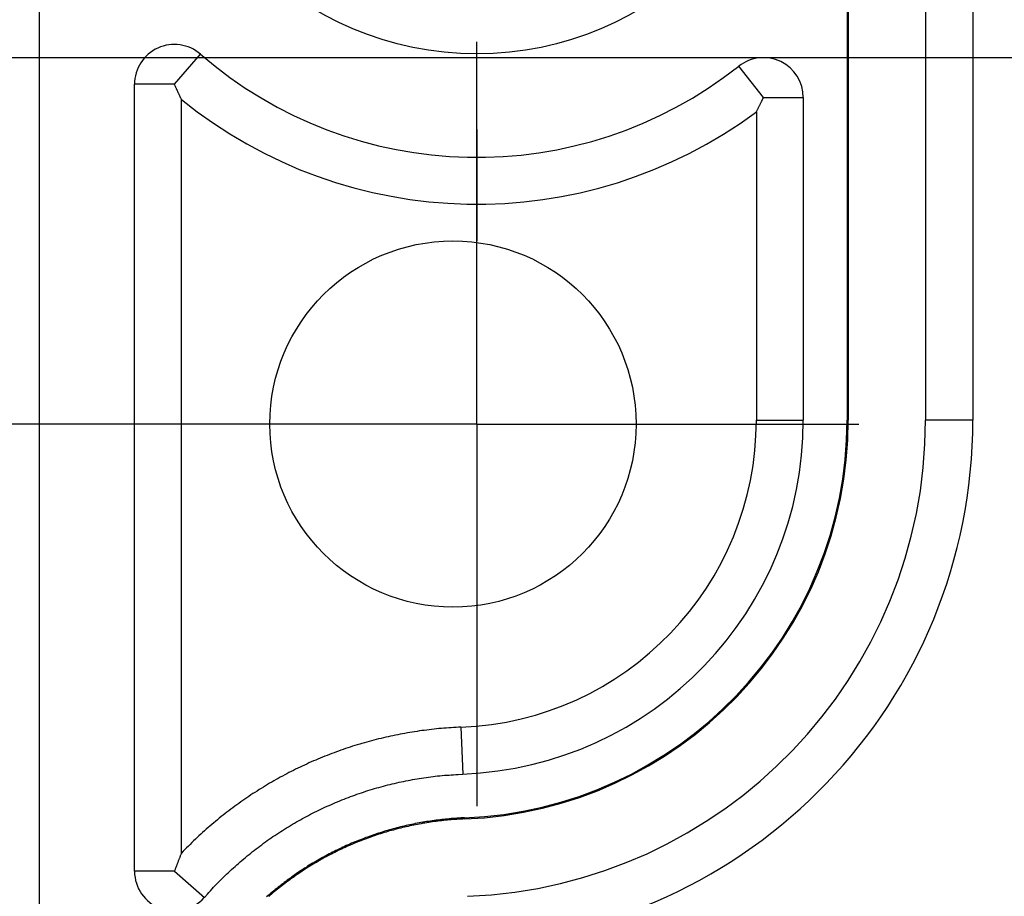
# Model space of a CAD drawing. Units: millimetres. Extents: x 0 to 841, y 0 to 594.
# Drawn here: x 514 to 526, y 489 to 501 of the extents above; entities that cross this region are included whole.
import ezdxf

# ---------------------------------------------------------------- set-up
doc = ezdxf.new("R2010")
doc.units = ezdxf.units.MM
doc.layers.add('LAYER_1', color=179, linetype='Continuous')
doc.layers.add('SLD-0', color=179, linetype='Continuous')

msp = doc.modelspace()

# ---------------------------------------------------------------- linework, layer by layer
at = {"layer": 'LAYER_1'}
for p, q in [((519.588, 497.925), (519.588, 500.225)), ((531.788, 500.025), (493.468, 500.025)), ((519.588, 499.125), (519.588, 497.725)), ((519.588, 495.425), (519.588, 497.925)), ((518.288, 495.425), (500.309, 495.425)), ((517.088, 495.425), (514.788, 495.425)), ((519.588, 495.425), (517.088, 495.425)), ((519.588, 495.425), (519.588, 492.925)), ((519.588, 495.425), (522.088, 495.425)), ((522.088, 495.425), (524.388, 495.425)), ((519.588, 492.925), (519.588, 490.625))]:
    msp.add_line(p, q, dxfattribs=at)
at = {"layer": 'SLD-0'}
for p, q in [((514.088, 504.075), (514.088, 436.075)), ((524.238, 504.025), (524.238, 495.475)), ((524.252, 504.025), (524.252, 495.475)), ((525.224, 504.025), (525.224, 495.475)), ((525.819, 504.025), (525.819, 495.475)), ((515.788, 499.693), (516.116, 500.071)), ((523.188, 499.527), (522.878, 499.919)), ((515.288, 489.808), (515.288, 499.693)), ((515.788, 499.693), (515.288, 499.693)), ((515.791, 499.687), (515.788, 499.693)), ((515.794, 499.681), (515.791, 499.687)), ((515.797, 499.675), (515.794, 499.681)), ((515.799, 499.669), (515.797, 499.675)), ((515.802, 499.663), (515.799, 499.669)), ((515.805, 499.657), (515.802, 499.663)), ((515.808, 499.651), (515.805, 499.657)), ((515.811, 499.645), (515.808, 499.651)), ((515.813, 499.639), (515.811, 499.645)), ((515.816, 499.633), (515.813, 499.639)), ((515.819, 499.627), (515.816, 499.633)), ((515.822, 499.621), (515.819, 499.627)), ((515.825, 499.615), (515.822, 499.621)), ((515.827, 499.609), (515.825, 499.615)), ((515.83, 499.603), (515.827, 499.609)), ((515.833, 499.597), (515.83, 499.603)), ((515.836, 499.591), (515.833, 499.597)), ((515.838, 499.585), (515.836, 499.591)), ((515.841, 499.579), (515.838, 499.585)), ((515.844, 499.573), (515.841, 499.579)), ((515.847, 499.567), (515.844, 499.573)), ((515.85, 499.561), (515.847, 499.567)), ((515.852, 499.555), (515.85, 499.561)), ((515.855, 499.549), (515.852, 499.555)), ((515.858, 499.543), (515.855, 499.549)), ((515.861, 499.537), (515.858, 499.543)), ((515.863, 499.531), (515.861, 499.537)), ((515.866, 499.526), (515.863, 499.531)), ((515.869, 499.52), (515.866, 499.526)), ((515.872, 499.514), (515.869, 499.52)), ((515.875, 499.508), (515.872, 499.514)), ((515.877, 499.502), (515.875, 499.508)), ((515.877, 490.037), (515.877, 499.502)), ((523.135, 499.419), (523.138, 499.425)), ((523.138, 499.425), (523.141, 499.431)), ((523.141, 499.431), (523.144, 499.436)), ((523.144, 499.436), (523.147, 499.442)), ((523.147, 499.442), (523.149, 499.448)), ((523.149, 499.448), (523.152, 499.453)), ((523.152, 499.453), (523.155, 499.459)), ((523.155, 499.459), (523.158, 499.465)), ((523.158, 499.465), (523.161, 499.47)), ((523.161, 499.47), (523.163, 499.476)), ((523.163, 499.476), (523.166, 499.482)), ((523.166, 499.482), (523.169, 499.487)), ((523.169, 499.487), (523.172, 499.493)), ((523.172, 499.493), (523.174, 499.499)), ((523.174, 499.499), (523.177, 499.504)), ((523.177, 499.504), (523.18, 499.51)), ((523.18, 499.51), (523.183, 499.516)), ((523.183, 499.516), (523.186, 499.522)), ((523.186, 499.522), (523.188, 499.527)), ((523.188, 499.527), (523.688, 499.527)), ((523.688, 499.527), (523.688, 495.475)), ((523.099, 499.347), (523.102, 499.352)), ((523.099, 499.347), (523.099, 495.475)), ((523.102, 499.352), (523.105, 499.358)), ((523.105, 499.358), (523.108, 499.364)), ((523.108, 499.364), (523.11, 499.369)), ((523.11, 499.369), (523.113, 499.375)), ((523.113, 499.375), (523.116, 499.38)), ((523.116, 499.38), (523.119, 499.386)), ((523.119, 499.386), (523.122, 499.391)), ((523.122, 499.391), (523.124, 499.397)), ((523.124, 499.397), (523.127, 499.403)), ((523.127, 499.403), (523.13, 499.408)), ((523.13, 499.408), (523.133, 499.414)), ((523.133, 499.414), (523.135, 499.419)), ((523.099, 495.475), (523.688, 495.475)), ((524.252, 495.475), (524.238, 495.475)), ((525.819, 495.475), (525.224, 495.475)), ((518.534, 491.511), (518.504, 491.505)), ((518.564, 491.517), (518.534, 491.511)), ((518.594, 491.523), (518.564, 491.517)), ((518.624, 491.529), (518.594, 491.523)), ((518.655, 491.535), (518.624, 491.529)), ((518.685, 491.54), (518.655, 491.535)), ((518.715, 491.546), (518.685, 491.54)), ((518.746, 491.551), (518.715, 491.546)), ((518.776, 491.556), (518.746, 491.551)), ((518.806, 491.561), (518.776, 491.556)), ((518.837, 491.565), (518.806, 491.561)), ((518.867, 491.57), (518.837, 491.565)), ((518.898, 491.574), (518.867, 491.57)), ((518.928, 491.578), (518.898, 491.574)), ((518.959, 491.582), (518.928, 491.578)), ((518.989, 491.586), (518.959, 491.582)), ((519.02, 491.589), (518.989, 491.586)), ((519.051, 491.592), (519.02, 491.589)), ((519.081, 491.596), (519.051, 491.592)), ((519.112, 491.599), (519.081, 491.596)), ((519.143, 491.601), (519.112, 491.599)), ((519.173, 491.604), (519.143, 491.601)), ((519.204, 491.606), (519.173, 491.604)), ((519.235, 491.609), (519.204, 491.606)), ((519.265, 491.611), (519.235, 491.609)), ((519.296, 491.612), (519.265, 491.611)), ((519.327, 491.614), (519.296, 491.612)), ((519.358, 491.616), (519.327, 491.614)), ((519.388, 491.617), (519.358, 491.616)), ((519.388, 491.617), (519.411, 491.028)), ((518.057, 491.387), (518.027, 491.378)), ((518.086, 491.396), (518.057, 491.387)), ((518.116, 491.405), (518.086, 491.396)), ((518.145, 491.414), (518.116, 491.405)), ((518.175, 491.422), (518.145, 491.414)), ((518.205, 491.431), (518.175, 491.422)), ((518.234, 491.439), (518.205, 491.431)), ((518.264, 491.447), (518.234, 491.439)), ((518.294, 491.455), (518.264, 491.447)), ((518.324, 491.462), (518.294, 491.455)), ((518.354, 491.47), (518.324, 491.462)), ((518.384, 491.477), (518.354, 491.47)), ((518.414, 491.484), (518.384, 491.477)), ((518.444, 491.491), (518.414, 491.484)), ((518.474, 491.498), (518.444, 491.491)), ((518.504, 491.505), (518.474, 491.498)), ((517.707, 491.264), (517.678, 491.253)), ((517.736, 491.275), (517.707, 491.264)), ((517.765, 491.286), (517.736, 491.275)), ((517.794, 491.297), (517.765, 491.286)), ((517.823, 491.308), (517.794, 491.297)), ((517.852, 491.318), (517.823, 491.308)), ((517.881, 491.329), (517.852, 491.318)), ((517.91, 491.339), (517.881, 491.329)), ((517.939, 491.349), (517.91, 491.339)), ((517.969, 491.359), (517.939, 491.349)), ((517.998, 491.368), (517.969, 491.359)), ((518.027, 491.378), (517.998, 491.368)), ((517.423, 491.142), (517.395, 491.129)), ((517.451, 491.155), (517.423, 491.142)), ((517.479, 491.168), (517.451, 491.155)), ((517.507, 491.181), (517.479, 491.168)), ((517.536, 491.193), (517.507, 491.181)), ((517.564, 491.205), (517.536, 491.193)), ((517.592, 491.217), (517.564, 491.205)), ((517.621, 491.229), (517.592, 491.217)), ((517.65, 491.241), (517.621, 491.229)), ((517.678, 491.253), (517.65, 491.241)), ((517.174, 491.018), (517.146, 491.004)), ((517.201, 491.033), (517.174, 491.018)), ((517.228, 491.047), (517.201, 491.033)), ((517.256, 491.061), (517.228, 491.047)), ((517.283, 491.075), (517.256, 491.061)), ((517.311, 491.089), (517.283, 491.075)), ((517.339, 491.102), (517.311, 491.089)), ((517.367, 491.116), (517.339, 491.102)), ((517.395, 491.129), (517.367, 491.116)), ((519.123, 491.008), (519.152, 491.01)), ((519.152, 491.01), (519.181, 491.013)), ((519.181, 491.013), (519.21, 491.015)), ((519.21, 491.015), (519.238, 491.017)), ((519.238, 491.017), (519.267, 491.019)), ((519.267, 491.019), (519.296, 491.021)), ((519.296, 491.021), (519.325, 491.023)), ((519.325, 491.023), (519.354, 491.025)), ((519.354, 491.025), (519.411, 491.028)), ((516.958, 490.897), (516.932, 490.881)), ((516.985, 490.913), (516.958, 490.897)), ((517.012, 490.928), (516.985, 490.913)), ((517.038, 490.944), (517.012, 490.928)), ((517.065, 490.959), (517.038, 490.944)), ((517.092, 490.974), (517.065, 490.959)), ((517.119, 490.989), (517.092, 490.974)), ((517.146, 491.004), (517.119, 490.989)), ((518.442, 490.884), (518.47, 490.892)), ((518.47, 490.892), (518.498, 490.899)), ((518.498, 490.899), (518.526, 490.905)), ((518.526, 490.905), (518.554, 490.912)), ((518.554, 490.912), (518.582, 490.919)), ((518.582, 490.919), (518.61, 490.925)), ((518.61, 490.925), (518.638, 490.931)), ((518.638, 490.931), (518.667, 490.937)), ((518.667, 490.937), (518.695, 490.943)), ((518.695, 490.943), (518.723, 490.948)), ((518.723, 490.948), (518.752, 490.954)), ((518.752, 490.954), (518.78, 490.959)), ((518.78, 490.959), (518.808, 490.964)), ((518.808, 490.964), (518.837, 490.969)), ((518.837, 490.969), (518.865, 490.974)), ((518.865, 490.974), (518.894, 490.978)), ((518.894, 490.978), (518.923, 490.983)), ((518.923, 490.983), (518.951, 490.987)), ((518.951, 490.987), (518.98, 490.991)), ((518.98, 490.991), (519.008, 490.995)), ((519.008, 490.995), (519.037, 490.998)), ((519.037, 490.998), (519.066, 491.002)), ((519.066, 491.002), (519.094, 491.005)), ((519.094, 491.005), (519.123, 491.008)), ((516.75, 490.766), (516.724, 490.749)), ((516.775, 490.783), (516.75, 490.766)), ((516.801, 490.799), (516.775, 490.783)), ((516.827, 490.816), (516.801, 490.799)), ((516.853, 490.833), (516.827, 490.816)), ((516.879, 490.849), (516.853, 490.833)), ((516.906, 490.865), (516.879, 490.849)), ((516.932, 490.881), (516.906, 490.865)), ((518.028, 490.756), (518.055, 490.765)), ((518.055, 490.765), (518.082, 490.775)), ((518.082, 490.775), (518.109, 490.784)), ((518.109, 490.784), (518.137, 490.794)), ((518.137, 490.794), (518.164, 490.803)), ((518.164, 490.803), (518.192, 490.812)), ((518.192, 490.812), (518.219, 490.821)), ((518.219, 490.821), (518.247, 490.829)), ((518.247, 490.829), (518.275, 490.838)), ((518.275, 490.838), (518.302, 490.846)), ((518.302, 490.846), (518.33, 490.854)), ((518.33, 490.854), (518.358, 490.862)), ((518.358, 490.862), (518.386, 490.869)), ((518.386, 490.869), (518.414, 490.877)), ((518.414, 490.877), (518.442, 490.884)), ((516.573, 490.643), (516.548, 490.625)), ((516.598, 490.661), (516.573, 490.643)), ((516.623, 490.679), (516.598, 490.661)), ((516.648, 490.696), (516.623, 490.679)), ((516.673, 490.714), (516.648, 490.696)), ((516.699, 490.731), (516.673, 490.714)), ((516.724, 490.749), (516.699, 490.731)), ((517.733, 490.636), (517.76, 490.648)), ((517.76, 490.648), (517.786, 490.66)), ((517.786, 490.66), (517.813, 490.671)), ((517.813, 490.671), (517.839, 490.682)), ((517.839, 490.682), (517.866, 490.693)), ((517.866, 490.693), (517.893, 490.704)), ((517.893, 490.704), (517.92, 490.715)), ((517.92, 490.715), (517.947, 490.725)), ((517.947, 490.725), (517.974, 490.735)), ((517.974, 490.735), (518.001, 490.746)), ((518.001, 490.746), (518.028, 490.756)), ((516.425, 490.532), (516.401, 490.513)), ((516.449, 490.551), (516.425, 490.532)), ((516.474, 490.569), (516.449, 490.551)), ((516.498, 490.588), (516.474, 490.569)), ((516.523, 490.606), (516.498, 490.588)), ((516.548, 490.625), (516.523, 490.606)), ((517.473, 490.51), (517.499, 490.524)), ((517.499, 490.524), (517.524, 490.537)), ((517.524, 490.537), (517.55, 490.55)), ((517.55, 490.55), (517.576, 490.563)), ((517.576, 490.563), (517.602, 490.575)), ((517.602, 490.575), (517.628, 490.588)), ((517.628, 490.588), (517.654, 490.6)), ((517.654, 490.6), (517.68, 490.612)), ((517.68, 490.612), (517.707, 490.625)), ((517.707, 490.625), (517.733, 490.636)), ((516.258, 490.396), (516.235, 490.376)), ((516.282, 490.416), (516.258, 490.396)), ((516.305, 490.435), (516.282, 490.416)), ((516.329, 490.455), (516.305, 490.435)), ((516.353, 490.474), (516.329, 490.455)), ((516.377, 490.494), (516.353, 490.474)), ((516.401, 490.513), (516.377, 490.494)), ((517.246, 490.383), (517.271, 490.398)), ((517.271, 490.398), (517.296, 490.412)), ((517.296, 490.412), (517.321, 490.427)), ((517.321, 490.427), (517.346, 490.441)), ((517.346, 490.441), (517.371, 490.455)), ((517.371, 490.455), (517.397, 490.469)), ((517.397, 490.469), (517.422, 490.483)), ((517.422, 490.483), (517.448, 490.497)), ((517.448, 490.497), (517.473, 490.51)), ((518.768, 490.396), (518.745, 490.391)), ((518.792, 490.401), (518.768, 490.396)), ((518.815, 490.406), (518.792, 490.401)), ((518.818, 490.392), (518.795, 490.387)), ((518.839, 490.41), (518.815, 490.406)), ((518.842, 490.397), (518.818, 490.392)), ((518.863, 490.415), (518.839, 490.41)), ((518.865, 490.401), (518.842, 490.397)), ((518.886, 490.419), (518.863, 490.415)), ((518.889, 490.405), (518.865, 490.401)), ((518.91, 490.423), (518.886, 490.419)), ((518.912, 490.41), (518.889, 490.405)), ((518.933, 490.427), (518.91, 490.423)), ((518.936, 490.414), (518.912, 490.41)), ((518.957, 490.431), (518.933, 490.427)), ((518.959, 490.417), (518.936, 490.414)), ((518.981, 490.435), (518.957, 490.431)), ((518.983, 490.421), (518.959, 490.417)), ((519.005, 490.439), (518.981, 490.435)), ((519.007, 490.425), (518.983, 490.421)), ((519.028, 490.442), (519.005, 490.439)), ((519.03, 490.428), (519.007, 490.425)), ((519.052, 490.445), (519.028, 490.442)), ((519.054, 490.431), (519.03, 490.428)), ((519.076, 490.448), (519.052, 490.445)), ((519.077, 490.435), (519.054, 490.431)), ((519.099, 490.451), (519.076, 490.448)), ((519.101, 490.438), (519.077, 490.435)), ((519.123, 490.454), (519.099, 490.451)), ((519.125, 490.441), (519.101, 490.438)), ((519.147, 490.457), (519.123, 490.454)), ((519.149, 490.443), (519.125, 490.441)), ((519.171, 490.46), (519.147, 490.457)), ((519.172, 490.446), (519.149, 490.443)), ((519.195, 490.462), (519.171, 490.46)), ((519.196, 490.448), (519.172, 490.446)), ((519.218, 490.464), (519.195, 490.462)), ((519.22, 490.451), (519.196, 490.448)), ((519.242, 490.467), (519.218, 490.464)), ((519.243, 490.453), (519.22, 490.451)), ((519.266, 490.469), (519.242, 490.467)), ((519.267, 490.455), (519.243, 490.453)), ((519.29, 490.471), (519.266, 490.469)), ((519.291, 490.457), (519.267, 490.455)), ((519.314, 490.472), (519.29, 490.471)), ((519.315, 490.458), (519.291, 490.457)), ((519.337, 490.474), (519.314, 490.472)), ((519.338, 490.46), (519.315, 490.458)), ((519.361, 490.475), (519.337, 490.474)), ((519.362, 490.461), (519.338, 490.46)), ((519.385, 490.477), (519.361, 490.475)), ((519.386, 490.463), (519.362, 490.461)), ((519.409, 490.478), (519.385, 490.477)), ((519.41, 490.464), (519.386, 490.463)), ((519.433, 490.479), (519.409, 490.478)), ((519.433, 490.465), (519.41, 490.464)), ((519.433, 490.465), (519.433, 490.479)), ((516.12, 490.274), (516.097, 490.253)), ((516.142, 490.294), (516.12, 490.274)), ((516.165, 490.315), (516.142, 490.294)), ((516.188, 490.335), (516.165, 490.315)), ((516.211, 490.356), (516.188, 490.335)), ((516.235, 490.376), (516.211, 490.356)), ((517.051, 490.259), (517.075, 490.275)), ((517.075, 490.275), (517.1, 490.291)), ((517.1, 490.291), (517.124, 490.306)), ((517.124, 490.306), (517.148, 490.322)), ((517.148, 490.322), (517.173, 490.338)), ((517.173, 490.338), (517.197, 490.353)), ((517.197, 490.353), (517.222, 490.368)), ((517.222, 490.368), (517.246, 490.383)), ((518.305, 490.27), (518.282, 490.262)), ((518.328, 490.278), (518.305, 490.27)), ((518.351, 490.285), (518.328, 490.278)), ((518.355, 490.272), (518.332, 490.264)), ((518.374, 490.292), (518.351, 490.285)), ((518.378, 490.279), (518.355, 490.272)), ((518.397, 490.3), (518.374, 490.292)), ((518.401, 490.286), (518.378, 490.279)), ((518.42, 490.307), (518.397, 490.3)), ((518.424, 490.293), (518.401, 490.286)), ((518.443, 490.314), (518.42, 490.307)), ((518.447, 490.3), (518.424, 490.293)), ((518.466, 490.32), (518.443, 490.314)), ((518.469, 490.307), (518.447, 490.3)), ((518.489, 490.327), (518.466, 490.32)), ((518.492, 490.314), (518.469, 490.307)), ((518.512, 490.334), (518.489, 490.327)), ((518.516, 490.32), (518.492, 490.314)), ((518.535, 490.34), (518.512, 490.334)), ((518.539, 490.326), (518.516, 490.32)), ((518.558, 490.346), (518.535, 490.34)), ((518.562, 490.333), (518.539, 490.326)), ((518.581, 490.352), (518.558, 490.346)), ((518.585, 490.339), (518.562, 490.333)), ((518.605, 490.358), (518.581, 490.352)), ((518.608, 490.345), (518.585, 490.339)), ((518.628, 490.364), (518.605, 490.358)), ((518.631, 490.351), (518.608, 490.345)), ((518.651, 490.37), (518.628, 490.364)), ((518.655, 490.356), (518.631, 490.351)), ((518.675, 490.375), (518.651, 490.37)), ((518.678, 490.362), (518.655, 490.356)), ((518.698, 490.381), (518.675, 490.375)), ((518.701, 490.367), (518.678, 490.362)), ((518.721, 490.386), (518.698, 490.381)), ((518.725, 490.372), (518.701, 490.367)), ((518.745, 490.391), (518.721, 490.386)), ((518.748, 490.378), (518.725, 490.372)), ((518.771, 490.383), (518.748, 490.378)), ((518.795, 490.387), (518.771, 490.383)), ((515.986, 490.146), (515.964, 490.125)), ((516.008, 490.168), (515.986, 490.146)), ((516.03, 490.189), (516.008, 490.168)), ((516.052, 490.211), (516.03, 490.189)), ((516.074, 490.232), (516.052, 490.211)), ((516.097, 490.253), (516.074, 490.232)), ((516.886, 490.142), (516.909, 490.159)), ((516.909, 490.159), (516.933, 490.176)), ((516.933, 490.176), (516.956, 490.193)), ((516.956, 490.193), (516.98, 490.21)), ((516.98, 490.21), (517.004, 490.226)), ((517.004, 490.226), (517.027, 490.243)), ((517.027, 490.243), (517.051, 490.259)), ((517.991, 490.149), (517.97, 490.14)), ((518.014, 490.159), (517.991, 490.149)), ((518.019, 490.146), (517.997, 490.136)), ((518.036, 490.168), (518.014, 490.159)), ((518.041, 490.155), (518.019, 490.146)), ((518.058, 490.177), (518.036, 490.168)), ((518.063, 490.164), (518.041, 490.155)), ((518.08, 490.186), (518.058, 490.177)), ((518.085, 490.173), (518.063, 490.164)), ((518.102, 490.195), (518.08, 490.186)), ((518.107, 490.182), (518.085, 490.173)), ((518.125, 490.204), (518.102, 490.195)), ((518.13, 490.191), (518.107, 490.182)), ((518.147, 490.213), (518.125, 490.204)), ((518.152, 490.2), (518.13, 490.191)), ((518.169, 490.221), (518.147, 490.213)), ((518.174, 490.208), (518.152, 490.2)), ((518.192, 490.23), (518.169, 490.221)), ((518.197, 490.217), (518.174, 490.208)), ((518.214, 490.238), (518.192, 490.23)), ((518.219, 490.225), (518.197, 490.217)), ((518.237, 490.246), (518.214, 490.238)), ((518.242, 490.233), (518.219, 490.225)), ((518.26, 490.254), (518.237, 490.246)), ((518.264, 490.241), (518.242, 490.233)), ((518.282, 490.262), (518.26, 490.254)), ((518.287, 490.249), (518.264, 490.241)), ((518.31, 490.257), (518.287, 490.249)), ((518.332, 490.264), (518.31, 490.257)), ((515.872, 490.023), (515.869, 490.016)), ((515.875, 490.03), (515.872, 490.023)), ((515.877, 490.037), (515.875, 490.03)), ((515.899, 490.059), (515.877, 490.037)), ((515.92, 490.081), (515.899, 490.059)), ((515.942, 490.103), (515.92, 490.081)), ((515.964, 490.125), (515.942, 490.103)), ((516.726, 490.019), (516.749, 490.037)), ((516.749, 490.037), (516.771, 490.055)), ((516.771, 490.055), (516.794, 490.072)), ((516.794, 490.072), (516.817, 490.09)), ((516.817, 490.09), (516.84, 490.108)), ((516.84, 490.108), (516.863, 490.125)), ((516.863, 490.125), (516.886, 490.142)), ((517.732, 490.025), (517.711, 490.014)), ((517.753, 490.036), (517.732, 490.025)), ((517.76, 490.024), (517.739, 490.013)), ((517.775, 490.047), (517.753, 490.036)), ((517.781, 490.035), (517.76, 490.024)), ((517.796, 490.058), (517.775, 490.047)), ((517.802, 490.045), (517.781, 490.035)), ((517.817, 490.069), (517.796, 490.058)), ((517.824, 490.056), (517.802, 490.045)), ((517.839, 490.079), (517.817, 490.069)), ((517.845, 490.067), (517.824, 490.056)), ((517.861, 490.089), (517.839, 490.079)), ((517.867, 490.077), (517.845, 490.067)), ((517.882, 490.1), (517.861, 490.089)), ((517.888, 490.087), (517.867, 490.077)), ((517.904, 490.11), (517.882, 490.1)), ((517.91, 490.097), (517.888, 490.087)), ((517.926, 490.12), (517.904, 490.11)), ((517.932, 490.107), (517.91, 490.097)), ((517.948, 490.13), (517.926, 490.12)), ((517.953, 490.117), (517.932, 490.107)), ((517.97, 490.14), (517.948, 490.13)), ((517.975, 490.127), (517.953, 490.117)), ((517.997, 490.136), (517.975, 490.127)), ((515.825, 489.903), (515.822, 489.896)), ((515.827, 489.91), (515.825, 489.903)), ((515.83, 489.917), (515.827, 489.91)), ((515.833, 489.924), (515.83, 489.917)), ((515.836, 489.931), (515.833, 489.924)), ((515.838, 489.939), (515.836, 489.931)), ((515.841, 489.946), (515.838, 489.939)), ((515.844, 489.953), (515.841, 489.946)), ((515.847, 489.96), (515.844, 489.953)), ((515.85, 489.967), (515.847, 489.96)), ((515.852, 489.974), (515.85, 489.967)), ((515.855, 489.981), (515.852, 489.974)), ((515.858, 489.988), (515.855, 489.981)), ((515.861, 489.995), (515.858, 489.988)), ((515.863, 490.002), (515.861, 489.995)), ((515.866, 490.009), (515.863, 490.002)), ((515.869, 490.016), (515.866, 490.009)), ((516.572, 489.888), (516.593, 489.907)), ((516.593, 489.907), (516.615, 489.926)), ((516.615, 489.926), (516.637, 489.945)), ((516.637, 489.945), (516.659, 489.963)), ((516.659, 489.963), (516.681, 489.982)), ((516.681, 489.982), (516.704, 490)), ((516.704, 490), (516.726, 490.019)), ((517.524, 489.908), (517.503, 489.895)), ((517.544, 489.92), (517.524, 489.908)), ((517.551, 489.908), (517.531, 489.896)), ((517.565, 489.932), (517.544, 489.92)), ((517.572, 489.92), (517.551, 489.908)), ((517.585, 489.944), (517.565, 489.932)), ((517.592, 489.932), (517.572, 489.92)), ((517.606, 489.956), (517.585, 489.944)), ((517.613, 489.944), (517.592, 489.932)), ((517.627, 489.968), (517.606, 489.956)), ((517.634, 489.956), (517.613, 489.944)), ((517.648, 489.98), (517.627, 489.968)), ((517.655, 489.967), (517.634, 489.956)), ((517.669, 489.991), (517.648, 489.98)), ((517.675, 489.979), (517.655, 489.967)), ((517.69, 490.003), (517.669, 489.991)), ((517.696, 489.99), (517.675, 489.979)), ((517.711, 490.014), (517.69, 490.003)), ((517.717, 490.002), (517.696, 489.99)), ((517.739, 490.013), (517.717, 490.002)), ((515.788, 489.808), (515.288, 489.808)), ((515.791, 489.815), (515.788, 489.808)), ((515.788, 489.808), (516.165, 489.479)), ((515.794, 489.823), (515.791, 489.815)), ((515.797, 489.83), (515.794, 489.823)), ((515.799, 489.837), (515.797, 489.83)), ((515.802, 489.845), (515.799, 489.837)), ((515.805, 489.852), (515.802, 489.845)), ((515.808, 489.859), (515.805, 489.852)), ((515.811, 489.867), (515.808, 489.859)), ((515.813, 489.874), (515.811, 489.867)), ((515.816, 489.881), (515.813, 489.874)), ((515.819, 489.888), (515.816, 489.881)), ((515.822, 489.896), (515.819, 489.888)), ((516.444, 489.771), (516.465, 489.79)), ((516.465, 489.79), (516.486, 489.81)), ((516.486, 489.81), (516.507, 489.83)), ((516.507, 489.83), (516.529, 489.849)), ((516.529, 489.849), (516.55, 489.869)), ((516.55, 489.869), (516.572, 489.888)), ((517.323, 489.778), (517.303, 489.765)), ((517.342, 489.792), (517.323, 489.778)), ((517.35, 489.78), (517.331, 489.767)), ((517.362, 489.805), (517.342, 489.792)), ((517.37, 489.794), (517.35, 489.78)), ((517.382, 489.818), (517.362, 489.805)), ((517.39, 489.807), (517.37, 489.794)), ((517.402, 489.832), (517.382, 489.818)), ((517.41, 489.82), (517.39, 489.807)), ((517.422, 489.845), (517.402, 489.832)), ((517.43, 489.833), (517.41, 489.82)), ((517.442, 489.857), (517.422, 489.845)), ((517.45, 489.846), (517.43, 489.833)), ((517.462, 489.87), (517.442, 489.857)), ((517.47, 489.858), (517.45, 489.846)), ((517.483, 489.883), (517.462, 489.87)), ((517.49, 489.871), (517.47, 489.858)), ((517.503, 489.895), (517.483, 489.883)), ((517.51, 489.883), (517.49, 489.871)), ((517.531, 489.896), (517.51, 489.883)), ((516.321, 489.649), (516.341, 489.669)), ((516.341, 489.669), (516.362, 489.69)), ((516.362, 489.69), (516.382, 489.71)), ((516.382, 489.71), (516.403, 489.73)), ((516.403, 489.73), (516.423, 489.751)), ((516.423, 489.751), (516.444, 489.771)), ((517.149, 489.652), (517.13, 489.637)), ((517.168, 489.666), (517.149, 489.652)), ((517.176, 489.655), (517.157, 489.641)), ((517.187, 489.681), (517.168, 489.666)), ((517.195, 489.67), (517.176, 489.655)), ((517.206, 489.695), (517.187, 489.681)), ((517.214, 489.684), (517.195, 489.67)), ((517.225, 489.709), (517.206, 489.695)), ((517.233, 489.698), (517.214, 489.684)), ((517.245, 489.723), (517.225, 489.709)), ((517.253, 489.712), (517.233, 489.698)), ((517.264, 489.737), (517.245, 489.723)), ((517.272, 489.726), (517.253, 489.712)), ((517.283, 489.751), (517.264, 489.737)), ((517.291, 489.74), (517.272, 489.726)), ((517.303, 489.765), (517.283, 489.751)), ((517.311, 489.753), (517.291, 489.74)), ((517.331, 489.767), (517.311, 489.753)), ((516.203, 489.522), (516.223, 489.543)), ((516.223, 489.543), (516.242, 489.564)), ((516.242, 489.564), (516.262, 489.586)), ((516.262, 489.586), (516.281, 489.607)), ((516.281, 489.607), (516.301, 489.628)), ((516.301, 489.628), (516.321, 489.649)), ((517, 489.532), (516.982, 489.516)), ((517.018, 489.547), (517, 489.532)), ((517.027, 489.536), (517.009, 489.521)), ((517.037, 489.562), (517.018, 489.547)), ((517.046, 489.552), (517.027, 489.536)), ((517.055, 489.578), (517.037, 489.562)), ((517.064, 489.567), (517.046, 489.552)), ((517.074, 489.593), (517.055, 489.578)), ((517.083, 489.582), (517.064, 489.567)), ((517.092, 489.608), (517.074, 489.593)), ((517.101, 489.597), (517.083, 489.582)), ((517.111, 489.622), (517.092, 489.608)), ((517.12, 489.611), (517.101, 489.597)), ((517.13, 489.637), (517.111, 489.622)), ((517.138, 489.626), (517.12, 489.611)), ((517.157, 489.641), (517.138, 489.626)), ((516.165, 489.479), (516.203, 489.522)), ((516.964, 489.501), (516.946, 489.485)), ((516.982, 489.516), (516.964, 489.501)), ((516.991, 489.506), (516.973, 489.49)), ((517.009, 489.521), (516.991, 489.506))]:
    msp.add_line(p, q, dxfattribs=at)
for centre, radius in [((519.588, 504.075), 4), ((519.288, 495.425), 2.3)]:
    msp.add_circle(centre, radius, dxfattribs=at)
for centre, radius, start, end in [((515.788, 499.693), 0.5, 49.0673, 180), ((519.588, 504.075), 5.3, 229.0673, 308.3665), ((523.188, 499.527), 0.5, 0, 128.3665), ((519.588, 504.075), 5.889, 230.9395, 306.5967), ((519.238, 495.475), 3.861, 272.228, 360), ((519.238, 495.475), 4.45, 272.228, 360), ((519.238, 495.475), 5.014, 272.228, 0), ((519.238, 495.475), 5, 272.228, 0), ((519.238, 495.475), 5.986, 272.228, 0), ((519.238, 495.475), 6.58, 272.228, 0), ((515.788, 489.808), 0.5, 180, 318.7972)]:
    msp.add_arc(centre, radius, start, end, dxfattribs=at)

doc.saveas('drawing.dxf')
